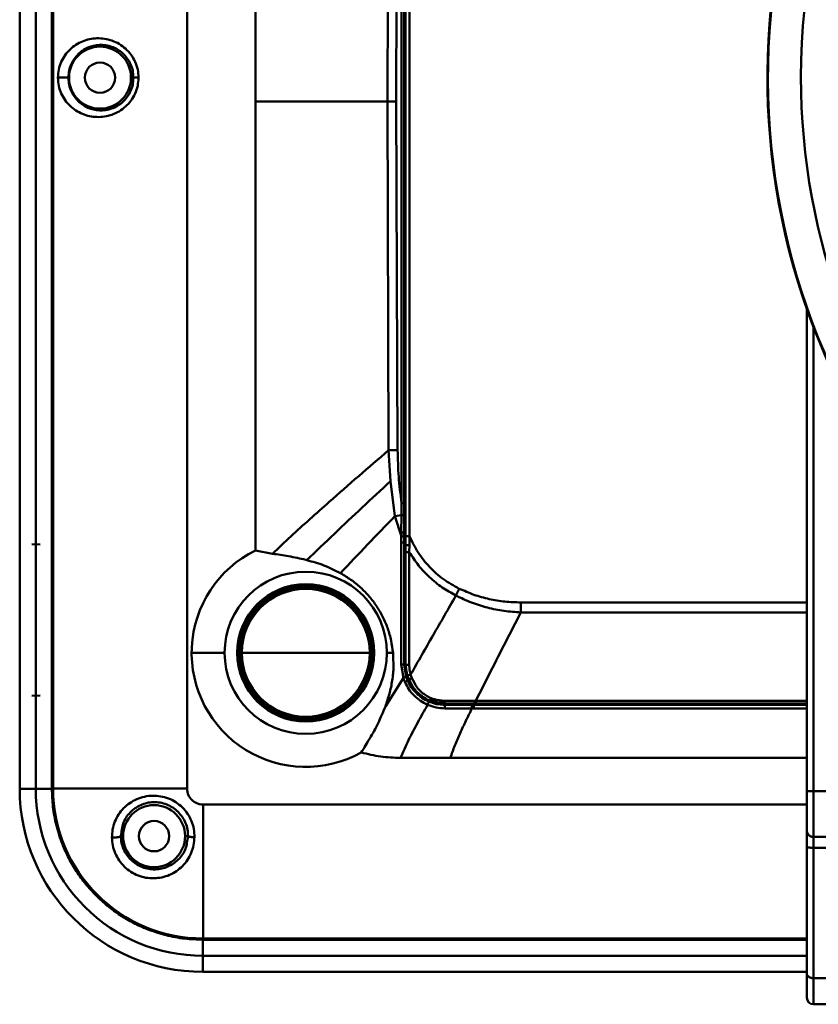
# Model space of a CAD drawing. Units: millimetres. Extents: x -234 to 507, y -160 to 176.
# Drawn here: x 288 to 348, y -70 to 4 of the extents above; entities that cross this region are included whole.
import ezdxf

# ---------------------------------------------------------------- set-up
doc = ezdxf.new("R2010")
doc.units = ezdxf.units.MM
doc.header["$LTSCALE"] = 0.320987
doc.layers.add('NoLayerName_001', color=7, linetype='Continuous')

# ---------------------------------------------------------------- blocks, each defined once
blk = doc.blocks.new('ETC_0272')
at = {"layer": 'NoLayerName_001', "color": 254, "linetype": 'Continuous', "lineweight": 50}
blk.add_open_spline([(0, 0.348), (0, 0.327), (0.005, 0.286), (0.029, 0.227), (0.066, 0.171), (0.117, 0.122), (0.179, 0.079), (0.25, 0.044), (0.329, 0.019), (0.413, 0.003), (0.471, 0), (0.5, 0)], degree=3, knots=[0, 0, 0, 0, 0.0608513, 0.1235879, 0.1897224, 0.2601761, 0.3352401, 0.4146472, 0.497686, 0.5833208, 0.6703055, 0.6703055, 0.6703055, 0.6703055], dxfattribs=at)
blk = doc.blocks.new('ETC_0279')
at = {"layer": 'NoLayerName_001', "color": 254, "linetype": 'Continuous', "lineweight": 50}
blk.add_open_spline([(0, 0.498), (0, 0.469), (0.005, 0.411), (0.028, 0.327), (0.065, 0.247), (0.115, 0.176), (0.177, 0.114), (0.249, 0.064), (0.328, 0.028), (0.413, 0.005), (0.471, 0), (0.5, 0)], degree=3, knots=[0, 0, 0, 0, 0.0867387, 0.1735024, 0.2603132, 0.3471872, 0.434133, 0.5211508, 0.6082316, 0.6953592, 0.7825118, 0.7825118, 0.7825118, 0.7825118], dxfattribs=at)
blk = doc.blocks.new('JZB_0075')
at = {"layer": 'NoLayerName_001', "color": 254, "linetype": 'Continuous', "lineweight": 50}
for p, q in [((0, 52.737), (0, 13.182)), ((0.5, 11.864), (0.5, 51.373)), ((0, 16.167), (16, 16.167)), ((0, 0.5), (0, 11.951)), ((0.5, 12.684), (16.37, 12.684)), ((0.5, 0), (0.5, 11.864)), ((99.5, 11.864), (0.5, 11.864)), ((99.5, 1.98), (0.5, 1.98)), ((0.5, 0), (99.5, 0))]:
    blk.add_line(p, q, dxfattribs=at)
blk.add_arc((0.5, 0.5), 0.5, 180, 270, dxfattribs=at)
for points, knots in [([(0, 11.952), (0, 12.119), (0, 12.423), (0, 12.8), (0, 13.043), (0, 13.148), (0, 13.182)], [0, 0, 0, 0, 0.500412, 0.913663, 1.129538, 1.230028, 1.230028, 1.230028, 1.230028]), ([(0, 11.951), (0.013, 11.94), (0.051, 11.899), (0.167, 11.889), (0.317, 11.865), (0.436, 11.867), (0.5, 11.864)], [0, 0, 0, 0, 0.0512399, 0.1634312, 0.3263943, 0.5172024, 0.5172024, 0.5172024, 0.5172024])]:
    blk.add_open_spline(points, degree=3, knots=knots, dxfattribs=at)
for name, p in [('ETC_0279', (0, 12.684)), ('ETC_0272', (0, 1.98))]:
    blk.add_blockref(name, p, dxfattribs=at)
blk = doc.blocks.new('JZB_0077')
at = {"layer": 'NoLayerName_001', "color": 2, "linetype": 'Continuous', "lineweight": 50}
for radius, start, end in [(52.991, 319.54593, 220.45413), (52.951, 318.59869, 221.40125), (50.451, 90.00043, 180), (50.451, 180, 221.4013)]:
    blk.add_arc((52.991, 36.536), radius, start, end, dxfattribs=at)
blk = doc.blocks.new('ETC_0296')
at = {"layer": 'NoLayerName_001', "color": 7, "linetype": 'Continuous', "lineweight": 50}
blk.add_open_spline([(0, 0.075), (0.001, 0.072), (0.01, 0.062), (0.033, 0.051), (0.07, 0.039), (0.119, 0.029), (0.181, 0.019), (0.251, 0.011), (0.329, 0.005), (0.409, 0.002), (0.461, 0), (0.486, 0)], degree=3, knots=[0, 0, 0, 0, 0.0114374, 0.0373374, 0.0760574, 0.1271981, 0.1895247, 0.2613148, 0.3404979, 0.4247498, 0.4989068, 0.4989068, 0.4989068, 0.4989068], dxfattribs=at)
blk = doc.blocks.new('ETC_0302')
at = {"layer": 'NoLayerName_001', "color": 7, "linetype": 'Continuous', "lineweight": 50}
blk.add_open_spline([(0, 0), (0.251, 0), (0.753, 0), (1.255, 0), (1.507, 0)], degree=3, knots=[0, 0, 0, 0, 0.751609, 1.506518, 1.506518, 1.506518, 1.506518], dxfattribs=at)
blk = doc.blocks.new('ETC_0303')
at = {"layer": 'NoLayerName_001', "color": 7, "linetype": 'Continuous', "lineweight": 50}
blk.add_open_spline([(0.086, 0), (0.071, 0.004), (0.043, 0.011), (0.014, 0.018), (0, 0.022)], degree=3, knots=[0, 0, 0, 0, 0.04425282, 0.08844979, 0.08844979, 0.08844979, 0.08844979], dxfattribs=at)
blk = doc.blocks.new('ETC_0305')
at = {"layer": 'NoLayerName_001', "color": 7, "linetype": 'Continuous', "lineweight": 50}
blk.add_open_spline([(0, 0), (0.223, 0), (0.447, 0), (0.67, 0), (0.67, 0)], degree=3, knots=[0, 0, 0, 0, 0.6694124, 0.6703938, 0.6703938, 0.6703938, 0.6703938], dxfattribs=at)
blk = doc.blocks.new('JZB_0087')
at = {"layer": 'NoLayerName_001', "color": 7, "linetype": 'Continuous', "lineweight": 50}
for p, q in [((0, 11.369), (0, 119.149)), ((10.156, 119.149), (10.156, 11.37)), ((15.342, 97.495), (15.342, 29.424)), ((25.343, 63.459), (25.434, 89.902)), ((26.013, 63.459), (26.124, 89.899)), ((26.415, 33.01), (26.415, 80.399)), ((26.614, 80.399), (26.614, 33.01)), ((1.16, 65.26), (1.205, 65.26)), ((6.092, 65.26), (5.905, 65.26)), ((25.343, 63.459), (25.434, 37.017)), ((26.124, 37.02), (26.013, 63.459)), ((26.124, 37.02), (25.434, 37.017)), ((25.577, 34.669), (25.434, 37.017)), ((25.577, 34.669), (25.912, 32.018)), ((26.406, 33.01), (26.406, 32.102)), ((26.415, 33.01), (26.614, 33.01)), ((26.614, 33.01), (26.614, 32.103)), ((26.412, 32.102), (25.912, 32.018)), ((26.406, 32.102), (26.4, 30.768)), ((26.615, 30.771), (26.614, 32.103)), ((26.404, 30.469), (25.912, 32.018)), ((26.406, 30.768), (26.404, 30.469)), ((26.615, 30.771), (26.721, 30.771)), ((26.615, 30.473), (26.615, 30.771)), ((26.398, 30.469), (26.398, 30.016)), ((26.615, 30.473), (26.615, 30.021)), ((26.615, 30.021), (26.724, 30.021)), ((26.615, 29.2), (26.615, 30.021)), ((16.635, 29.171), (15.342, 29.424)), ((10.504, 21.659), (13.004, 21.66)), ((13.952, 21.659), (14.004, 21.659)), ((24.357, 21.659), (24.304, 21.659)), ((25.773, 21.659), (25.304, 21.659)), ((26.557, 19.764), (26.402, 20.766)), ((26.62, 20.744), (26.619, 20.801)), ((26.72, 20.798), (26.619, 20.799)), ((26.764, 19.866), (26.62, 20.744)), ((26.557, 19.764), (25.193, 17.587)), ((26.666, 19.45), (26.55, 19.762)), ((26.873, 19.576), (26.764, 19.866)), ((26.873, 19.575), (26.972, 19.618)), ((29.704, 17.714), (29.599, 17.716)), ((29.7, 17.444), (31.758, 17.442)), ((29.704, 17.811), (29.704, 17.714)), ((29.704, 17.714), (31.759, 17.714)), ((31.597, 17.78), (31.804, 17.78)), ((31.758, 17.442), (31.892, 17.443)), ((31.759, 17.714), (31.889, 17.714)), ((31.889, 17.78), (31.889, 17.714)), ((31.889, 17.714), (57.155, 17.714)), ((31.892, 17.443), (57.155, 17.443)), ((40.004, 17.78), (40.212, 17.78)), ((40.51, 17.809), (40.51, 17.796)), ((26.342, 13.689), (57.155, 13.689)), ((10.156, 11.369), (0, 11.369)), ((11.368, 10.157), (57.155, 10.157)), ((11.369, 0), (11.369, 10.157)), ((5.135, 7.76), (5.305, 7.76)), ((10.234, 7.76), (10.005, 7.76)), ((57.196, 0), (11.369, 0))]:
    blk.add_line(p, q, dxfattribs=at)
for centre, radius in [((3.555, 65.26), 2.35), ((3.555, 65.26), 1.15), ((19.154, 21.659), 6.15), ((19.154, 21.659), 5.202), ((19.154, 21.659), 5.15), ((7.655, 7.76), 2.35), ((7.655, 7.76), 1.15)]:
    blk.add_circle(centre, radius, dxfattribs=at)
for centre, radius, start, end in [((19.154, 21.659), 8.65, 116.15014, 299.09683), ((11.369, 11.369), 11.369, 180, 270)]:
    blk.add_arc(centre, radius, start, end, dxfattribs=at)
for points, knots in [([(6.48, 65.26), (6.458, 65.466), (6.446, 65.885), (6.233, 66.478), (5.921, 67.015), (5.504, 67.471), (5.013, 67.83), (4.47, 68.082), (3.899, 68.225), (3.139, 68.27), (2.202, 68.071), (1.398, 67.551), (0.895, 66.976), (0.603, 66.459), (0.397, 65.88), (0.386, 65.466), (0.364, 65.26)], [0, 0, 0, 0, 0.624233, 1.24664, 1.865681, 2.479149, 3.084575, 3.679968, 4.264259, 4.837472, 5.955543, 7.070782, 7.644453, 8.235128, 8.843401, 9.466272, 9.466272, 9.466272, 9.466272]), ([(1.16, 65.26), (1.178, 65.432), (1.188, 65.775), (1.399, 66.403), (1.846, 67.066), (2.619, 67.589), (3.524, 67.801), (4.309, 67.684), (4.892, 67.41), (5.296, 67.11), (5.637, 66.728), (5.892, 66.278), (6.064, 65.781), (6.074, 65.432), (6.092, 65.26)], [0, 0, 0, 0, 0.518966, 1.02361, 1.967249, 2.862754, 3.759702, 4.693824, 5.182019, 5.682024, 6.191352, 6.707342, 7.227433, 7.747921, 7.747921, 7.747921, 7.747921]), ([(0.364, 65.26), (0.406, 65.26), (0.494, 65.26), (0.626, 65.26), (0.754, 65.26), (0.87, 65.26), (0.972, 65.26), (1.058, 65.26), (1.12, 65.26), (1.15, 65.26), (1.16, 65.26)], [0, 0, 0, 0, 0.1263286, 0.2636911, 0.3957016, 0.5104038, 0.6126234, 0.7032079, 0.768113, 0.7960338, 0.7960338, 0.7960338, 0.7960338]), ([(0.364, 65.26), (0.386, 65.053), (0.398, 64.64), (0.602, 64.06), (0.895, 63.544), (1.398, 62.969), (2.202, 62.447), (3.138, 62.249), (3.899, 62.294), (4.47, 62.437), (5.013, 62.689), (5.504, 63.048), (5.921, 63.504), (6.234, 64.041), (6.445, 64.634), (6.457, 65.053), (6.48, 65.26)], [0, 0, 0, 0, 0.62182, 1.230702, 1.821033, 2.394533, 3.509837, 4.628319, 5.2018, 5.786179, 6.381691, 6.987197, 7.600691, 8.219778, 8.842254, 9.466284, 9.466284, 9.466284, 9.466284]), ([(6.092, 65.26), (6.074, 65.087), (6.064, 64.737), (5.892, 64.241), (5.637, 63.79), (5.295, 63.408), (4.892, 63.109), (4.308, 62.835), (3.523, 62.718), (2.619, 62.93), (1.846, 63.454), (1.399, 64.117), (1.187, 64.744), (1.178, 65.088), (1.16, 65.26)], [0, 0, 0, 0, 0.520946, 1.041225, 1.557086, 2.066456, 2.566438, 3.05465, 3.988738, 4.885671, 5.781213, 6.724864, 7.229742, 7.747912, 7.747912, 7.747912, 7.747912]), ([(6.48, 65.26), (6.434, 65.26), (6.349, 65.26), (6.233, 65.26), (6.149, 65.26), (6.105, 65.26), (6.092, 65.26)], [0, 0, 0, 0, 0.1360214, 0.2566775, 0.3483257, 0.3879344, 0.3879344, 0.3879344, 0.3879344]), ([(23.837, 63.459), (23.078, 63.459), (21.588, 63.459), (19.404, 63.459), (17.33, 63.459), (15.989, 63.459), (15.342, 63.459)], [0, 0, 0, 0, 2.274097, 4.470231, 6.554377, 8.494263, 8.494263, 8.494263, 8.494263]), ([(25.434, 37.017), (24.68, 36.363), (23.172, 35.064), (21.185, 33.318), (19.469, 31.792), (18.026, 30.495), (17.098, 29.607), (16.635, 29.171)], [0, 0, 0, 0, 2.996074, 5.96941, 7.936926, 9.883707, 11.790174, 11.790174, 11.790174, 11.790174]), ([(26.415, 33.01), (26.344, 33.677), (26.158, 35.007), (26.151, 36.35), (26.124, 37.02)], [0, 0, 0, 0, 2.010976, 4.021926, 4.021926, 4.021926, 4.021926]), ([(25.577, 34.669), (24.864, 34.004), (23.441, 32.682), (21.328, 30.69), (19.935, 29.354), (19.24, 28.69)], [0, 0, 0, 0, 2.922329, 5.827283, 8.712187, 8.712187, 8.712187, 8.712187]), ([(26.406, 32.102), (26.431, 32.102), (26.468, 32.102), (26.517, 32.102), (26.549, 32.102), (26.576, 32.103), (26.597, 32.103), (26.609, 32.103), (26.615, 32.103)], [0, 0, 0, 0, 0.0751134, 0.1121744, 0.1455635, 0.1729659, 0.1928289, 0.208857, 0.208857, 0.208857, 0.208857]), ([(25.912, 32.018), (25.22, 31.298), (23.838, 29.865), (22.47, 28.418), (21.786, 27.698)], [0, 0, 0, 0, 2.99414, 5.973366, 5.973366, 5.973366, 5.973366]), ([(26.4, 30.768), (26.426, 30.768), (26.464, 30.768), (26.514, 30.768), (26.548, 30.769), (26.575, 30.769), (26.597, 30.77), (26.61, 30.771), (26.615, 30.771)], [0, 0, 0, 0, 0.0767871, 0.1150491, 0.1496612, 0.1781199, 0.1987406, 0.2153273, 0.2153273, 0.2153273, 0.2153273]), ([(26.398, 30.016), (26.397, 28.986), (26.396, 26.926), (26.396, 23.843), (26.396, 21.79), (26.395, 20.766)], [0, 0, 0, 0, 3.091537, 6.179303, 9.250259, 9.250259, 9.250259, 9.250259]), ([(26.615, 30.473), (26.61, 30.473), (26.597, 30.471), (26.575, 30.471), (26.547, 30.47), (26.513, 30.47), (26.462, 30.469), (26.423, 30.469), (26.398, 30.469)], [0, 0, 0, 0, 0.0167588, 0.0376478, 0.0664962, 0.1015694, 0.1402898, 0.2177193, 0.2177193, 0.2177193, 0.2177193]), ([(26.398, 30.016), (26.423, 30.016), (26.462, 30.016), (26.513, 30.017), (26.547, 30.018), (26.575, 30.018), (26.597, 30.019), (26.61, 30.021), (26.615, 30.021)], [0, 0, 0, 0, 0.0774296, 0.1161506, 0.1512254, 0.1800767, 0.2009708, 0.2177567, 0.2177567, 0.2177567, 0.2177567]), ([(19.154, 28.712), (18.723, 28.801), (17.891, 28.997), (17.044, 29.108), (16.635, 29.171)], [0, 0, 0, 0, 1.321416, 2.561447, 2.561447, 2.561447, 2.561447]), ([(26.619, 20.8), (26.619, 21.819), (26.618, 23.864), (26.616, 26.664), (26.616, 28.445), (26.615, 29.2)], [0, 0, 0, 0, 3.056142, 6.134621, 8.400005, 8.400005, 8.400005, 8.400005]), ([(21.786, 27.698), (21.368, 27.893), (20.563, 28.336), (19.67, 28.554), (19.24, 28.69)], [0, 0, 0, 0, 1.384758, 2.738056, 2.738056, 2.738056, 2.738056]), ([(25.773, 21.659), (25.725, 21.968), (25.655, 22.591), (25.39, 23.497), (25.028, 24.369), (24.555, 25.188), (23.984, 25.943), (23.323, 26.618), (22.593, 27.217), (22.05, 27.531), (21.786, 27.698)], [0, 0, 0, 0, 0.936775, 1.877089, 2.819691, 3.763487, 4.707638, 5.651285, 6.592581, 7.529536, 7.529536, 7.529536, 7.529536]), ([(25.193, 17.587), (25.295, 17.91), (25.526, 18.554), (25.727, 19.568), (25.84, 20.609), (25.784, 21.309), (25.773, 21.659)], [0, 0, 0, 0, 1.016215, 2.048646, 3.093304, 4.146474, 4.146474, 4.146474, 4.146474]), ([(26.395, 20.766), (26.422, 20.767), (26.461, 20.766), (26.513, 20.77), (26.549, 20.774), (26.578, 20.78), (26.603, 20.785), (26.614, 20.796), (26.619, 20.8)], [0, 0, 0, 0, 0.0789149, 0.1188783, 0.155413, 0.185853, 0.208479, 0.2305035, 0.2305035, 0.2305035, 0.2305035]), ([(26.55, 19.762), (26.563, 19.766), (26.589, 19.774), (26.628, 19.787), (26.666, 19.802), (26.701, 19.817), (26.729, 19.832), (26.753, 19.845), (26.76, 19.86), (26.764, 19.866)], [0, 0, 0, 0, 0.0394533, 0.0815798, 0.123657, 0.1624117, 0.1947905, 0.2187971, 0.2417763, 0.2417763, 0.2417763, 0.2417763]), ([(26.666, 19.45), (26.679, 19.455), (26.704, 19.466), (26.742, 19.483), (26.779, 19.502), (26.813, 19.52), (26.84, 19.539), (26.863, 19.554), (26.869, 19.569), (26.873, 19.576)], [0, 0, 0, 0, 0.0397643, 0.0824444, 0.1252484, 0.1647742, 0.1978223, 0.2222894, 0.2454841, 0.2454841, 0.2454841, 0.2454841]), ([(28.395, 17.718), (28.213, 17.82), (27.831, 17.997), (27.356, 18.413), (26.947, 18.89), (26.772, 19.271), (26.673, 19.453)], [0, 0, 0, 0, 0.627132, 1.25288, 1.877412, 2.499837, 2.499837, 2.499837, 2.499837]), ([(27.636, 18.509), (27.598, 18.546), (27.418, 18.713), (27.13, 19.052), (26.966, 19.405), (26.873, 19.575)], [0, 0, 0, 0, 0.158235, 0.738977, 1.318808, 1.318808, 1.318808, 1.318808]), ([(28.482, 17.966), (28.311, 18.06), (27.999, 18.195), (27.748, 18.422), (27.636, 18.509)], [0, 0, 0, 0, 0.583712, 1.008064, 1.008064, 1.008064, 1.008064]), ([(28.395, 17.718), (28.401, 17.73), (28.413, 17.756), (28.43, 17.797), (28.447, 17.838), (28.462, 17.878), (28.473, 17.912), (28.482, 17.941), (28.481, 17.958), (28.482, 17.966)], [0, 0, 0, 0, 0.0406081, 0.085595, 0.1319176, 0.1755511, 0.2124857, 0.2398997, 0.2644092, 0.2644092, 0.2644092, 0.2644092]), ([(29.599, 17.716), (29.425, 17.737), (29.038, 17.751), (28.681, 17.904), (28.482, 17.966)], [0, 0, 0, 0, 0.523027, 1.149396, 1.149396, 1.149396, 1.149396]), ([(28.572, 18.099), (28.757, 18.042), (29.119, 17.889), (29.512, 17.888), (29.704, 17.869)], [0, 0, 0, 0, 0.580806, 1.161602, 1.161602, 1.161602, 1.161602]), ([(23.361, 14.101), (23.576, 14.456), (24.026, 15.182), (24.679, 16.327), (25.009, 17.166), (25.193, 17.587)], [0, 0, 0, 0, 1.24392, 2.565723, 3.944376, 3.944376, 3.944376, 3.944376]), ([(28.395, 17.718), (28.146, 17.27), (27.647, 16.385), (26.936, 15.053), (26.545, 14.137), (26.342, 13.689)], [0, 0, 0, 0, 1.536641, 3.050511, 4.524649, 4.524649, 4.524649, 4.524649]), ([(29.7, 17.444), (29.478, 17.468), (29.025, 17.472), (28.608, 17.651), (28.395, 17.718)], [0, 0, 0, 0, 0.670654, 1.339805, 1.339805, 1.339805, 1.339805]), ([(29.7, 17.444), (29.7, 17.458), (29.7, 17.487), (29.7, 17.532), (29.7, 17.578), (29.7, 17.622), (29.701, 17.659), (29.702, 17.689), (29.704, 17.706), (29.704, 17.714)], [0, 0, 0, 0, 0.040921, 0.0868143, 0.1345106, 0.1796801, 0.2179257, 0.246105, 0.2698413, 0.2698413, 0.2698413, 0.2698413]), ([(30.115, 13.689), (30.23, 14.002), (30.449, 14.639), (30.858, 15.572), (31.296, 16.508), (31.605, 17.129), (31.758, 17.442)], [0, 0, 0, 0, 0.999253, 2.019301, 3.054811, 4.099614, 4.099614, 4.099614, 4.099614]), ([(31.3, 17.795), (31.307, 17.793), (31.335, 17.785), (31.397, 17.784), (31.469, 17.781), (31.539, 17.78), (31.578, 17.78), (31.597, 17.78)], [0, 0, 0, 0, 0.023073, 0.0870617, 0.1835203, 0.239641, 0.2982234, 0.2982234, 0.2982234, 0.2982234]), ([(31.758, 17.442), (31.758, 17.456), (31.758, 17.485), (31.758, 17.53), (31.758, 17.577), (31.758, 17.621), (31.758, 17.658), (31.758, 17.688), (31.759, 17.706), (31.759, 17.714)], [0, 0, 0, 0, 0.040962, 0.087024, 0.1350001, 0.180504, 0.2190607, 0.2474627, 0.2712935, 0.2712935, 0.2712935, 0.2712935]), ([(31.89, 17.435), (31.89, 17.451), (31.89, 17.482), (31.89, 17.529), (31.89, 17.575), (31.889, 17.618), (31.889, 17.654), (31.889, 17.686), (31.889, 17.705), (31.889, 17.714)], [0, 0, 0, 0, 0.0460251, 0.0939188, 0.1409295, 0.1843565, 0.2217048, 0.2508289, 0.2782808, 0.2782808, 0.2782808, 0.2782808]), ([(40.212, 17.78), (40.232, 17.78), (40.27, 17.78), (40.341, 17.781), (40.413, 17.785), (40.475, 17.785), (40.502, 17.794), (40.509, 17.796)], [0, 0, 0, 0, 0.0593076, 0.1158424, 0.2123914, 0.2759198, 0.2982351, 0.2982351, 0.2982351, 0.2982351]), ([(23.361, 14.101), (23.853, 13.998), (24.828, 13.725), (25.841, 13.724), (26.342, 13.689)], [0, 0, 0, 0, 1.508422, 3.016839, 3.016839, 3.016839, 3.016839]), ([(11.368, 10.157), (11.289, 10.164), (11.13, 10.168), (10.826, 10.267), (10.487, 10.489), (10.266, 10.828), (10.167, 11.131), (10.164, 11.291), (10.156, 11.37)], [0, 0, 0, 0, 0.238022, 0.475759, 0.948973, 1.422184, 1.659922, 1.897906, 1.897906, 1.897906, 1.897906]), ([(10.72, 7.684), (10.702, 7.89), (10.692, 8.307), (10.511, 8.912), (10.216, 9.467), (9.819, 9.958), (9.322, 10.345), (8.764, 10.637), (8.156, 10.793), (7.534, 10.852), (6.919, 10.768), (6.331, 10.582), (5.796, 10.282), (5.331, 9.885), (4.948, 9.409), (4.669, 8.867), (4.485, 8.278), (4.477, 7.868), (4.459, 7.665)], [0, 0, 0, 0, 0.620705, 1.245191, 1.871522, 2.497924, 3.124214, 3.75009, 4.373904, 4.994646, 5.611456, 6.224241, 6.833461, 7.440249, 8.046319, 8.653288, 9.262615, 9.875966, 9.875966, 9.875966, 9.875966]), ([(5.135, 7.76), (5.195, 8.083), (5.223, 8.755), (5.804, 9.598), (6.619, 10.181), (7.453, 10.368), (8.126, 10.317), (8.621, 10.177), (9.08, 9.94), (9.483, 9.616), (9.814, 9.218), (10.056, 8.762), (10.213, 8.27), (10.219, 7.928), (10.234, 7.76)], [0, 0, 0, 0, 0.987889, 1.965138, 2.946052, 3.942691, 4.450383, 4.96166, 5.475028, 5.989215, 6.503448, 7.016878, 7.528233, 8.035999, 8.035999, 8.035999, 8.035999]), ([(4.459, 7.665), (4.499, 7.663), (4.58, 7.659), (4.699, 7.661), (4.809, 7.667), (4.906, 7.678), (4.99, 7.691), (5.057, 7.71), (5.111, 7.726), (5.128, 7.751), (5.135, 7.76)], [0, 0, 0, 0, 0.1210098, 0.2427466, 0.3551455, 0.4514051, 0.5356969, 0.6091981, 0.6640289, 0.6968927, 0.6968927, 0.6968927, 0.6968927]), ([(4.459, 7.665), (4.481, 7.462), (4.495, 7.049), (4.693, 6.458), (4.99, 5.911), (5.394, 5.432), (5.885, 5.044), (6.441, 4.763), (7.036, 4.592), (7.649, 4.548), (8.255, 4.62), (8.836, 4.8), (9.358, 5.105), (9.828, 5.481), (10.217, 5.949), (10.482, 6.493), (10.689, 7.071), (10.699, 7.481), (10.72, 7.684)], [0, 0, 0, 0, 0.612454, 1.229436, 1.850054, 2.472555, 3.09464, 3.714028, 4.329631, 4.94022, 5.54681, 6.15031, 6.749972, 7.34983, 7.950296, 8.553914, 9.161683, 9.773258, 9.773258, 9.773258, 9.773258]), ([(10.234, 7.76), (10.168, 7.438), (10.125, 6.771), (9.532, 5.948), (8.722, 5.389), (7.742, 5.175), (6.909, 5.321), (6.308, 5.624), (5.906, 5.941), (5.573, 6.331), (5.329, 6.778), (5.167, 7.26), (5.154, 7.595), (5.135, 7.76)], [0, 0, 0, 0, 0.985387, 1.954644, 2.918291, 3.890769, 4.883106, 5.389369, 5.898681, 6.408366, 6.916051, 7.419511, 7.916419, 7.916419, 7.916419, 7.916419])]:
    blk.add_open_spline(points, degree=3, knots=knots, dxfattribs=at)
for name, p in [('ETC_0302', (23.837, 63.459)), ('ETC_0305', (25.343, 63.459)), ('ETC_0303', (19.154, 28.69)), ('ETC_0296', (10.234, 7.684))]:
    blk.add_blockref(name, p, dxfattribs=at)
blk = doc.blocks.new('JZB_0093')
at = {"layer": 'NoLayerName_001', "color": 250, "linetype": 'Continuous', "lineweight": 50}
blk.add_line((9.85, 5), (0.15, 5), dxfattribs=at)
for radius in [5, 4.85]:
    blk.add_circle((5, 5), radius, dxfattribs=at)
blk = doc.blocks.new('JZB_0095')
at = {"layer": 'NoLayerName_001', "color": 8, "linetype": 'Continuous', "lineweight": 50}
for p, q in [((1.219, 13.89), (1.219, 121.69)), ((2.439, 121.689), (2.439, 13.937)), ((0, 13.89), (0, 83.6)), ((1.552, 32.391), (0.918, 32.413)), ((1.552, 20.948), (0.909, 20.926)), ((0, 13.89), (2.439, 13.89)), ((2.439, 13.937), (2.535, 13.937)), ((2.439, 13.89), (2.439, 13.937)), ((13.89, 2.53), (13.89, 2.439)), ((13.89, 2.439), (59.69, 2.439)), ((13.89, 2.439), (13.89, 1.219)), ((13.89, 1.219), (13.89, 0)), ((59.69, 1.219), (13.89, 1.219)), ((59.69, 0), (13.89, 0))]:
    blk.add_line(p, q, dxfattribs=at)
for radius, end in [(13.89, 270), (12.67, 270.00079)]:
    blk.add_arc((13.89, 13.89), radius, 180, end, dxfattribs=at)
blk.add_open_spline([(13.89, 2.439), (13.43, 2.467), (12.488, 2.482), (11.071, 2.763), (9.772, 3.177), (8.616, 3.704), (7.609, 4.291), (6.658, 4.985), (5.778, 5.778), (4.986, 6.658), (4.291, 7.609), (3.704, 8.616), (3.177, 9.772), (2.763, 11.071), (2.482, 12.488), (2.467, 13.43), (2.439, 13.89)], degree=3, knots=[0, 0, 0, 0, 1.380709, 2.821263, 4.313555, 5.460904, 6.62637, 7.804235, 8.988398, 10.172561, 11.350425, 12.515891, 13.663241, 15.155533, 16.596087, 17.976796, 17.976796, 17.976796, 17.976796], dxfattribs=at)
blk = doc.blocks.new('ETC_0322')
at = {"layer": 'NoLayerName_001', "color": 7, "linetype": 'Continuous', "lineweight": 50}
blk.add_open_spline([(0, 0.304), (0.009, 0.273), (0.04, 0.17), (0.076, 0.069), (0.104, 0)], degree=3, knots=[0, 0, 0, 0, 0.0973954, 0.3216256, 0.3216256, 0.3216256, 0.3216256], dxfattribs=at)
blk = doc.blocks.new('ETC_0323')
at = {"layer": 'NoLayerName_001', "color": 7, "linetype": 'Continuous', "lineweight": 50}
blk.add_open_spline([(0.015, 0), (0.015, 0.015), (0.013, 0.047), (0.005, 0.078), (0, 0.095)], degree=3, knots=[0, 0, 0, 0, 0.04412638, 0.09634083, 0.09634083, 0.09634083, 0.09634083], dxfattribs=at)
blk = doc.blocks.new('JZB_0096')
at = {"layer": 'NoLayerName_001', "color": 7, "linetype": 'Continuous', "lineweight": 50}
for p, q in [((2.984, 65.598), (2.887, 65.597)), ((24.251, 65.602), (2.984, 65.602)), ((2.984, 65.302), (2.984, 65.602)), ((24.251, 65.302), (2.984, 65.302)), ((24.251, 65.602), (24.251, 56.618)), ((24.632, 65.3), (24.651, 65.299)), ((24.641, 65.272), (24.633, 65.3)), ((24.666, 65.301), (24.636, 65.392)), ((24.651, 65.297), (24.681, 65.207)), ((24.651, 65.297), (24.651, 56.618)), ((24.665, 65.302), (24.681, 65.207)), ((24.881, 65.207), (24.681, 65.207)), ((24.681, 56.618), (24.681, 65.207)), ((24.884, 65.498), (24.788, 65.498)), ((24.881, 56.618), (24.881, 65.207)), ((0, 62.618), (0, 12.734)), ((0, 62.618), (0.3, 62.618)), ((0.3, 62.618), (0.3, 12.721)), ((24.881, 56.618), (24.251, 56.618)), ((26.184, 55.315), (28.019, 55.315)), ((26.184, 55.315), (26.184, 54.685)), ((27.99, 55.115), (26.184, 55.115)), ((26.184, 55.085), (27.985, 55.085)), ((27.929, 54.685), (26.184, 54.685)), ((0.004, 12.732), (0.004, 12.039)), ((0.292, 12.035), (0.3, 12.719)), ((0.003, 12.039), (0.003, 11.509)), ((0.285, 11.502), (0.292, 12.035)), ((0, 11.51), (0.003, 11.509)), ((3.823, 8.212), (4.077, 8.742)), ((8.747, 6.943), (8.747, 7.693)), ((8.747, 7.693), (30.434, 7.693)), ((30.434, 6.943), (8.747, 6.943)), ((0, 3.018), (0.021, 2.996)), ((0.137, 2.19), (0.241, 1.889)), ((0.215, 1.903), (0.241, 1.889)), ((0.48, 1.946), (0.387, 2.223)), ((5.219, 0.233), (2.977, 0.236)), ((2.984, 0.03), (2.982, 0.039)), ((2.983, 0.032), (5.219, 0.032)), ((5.084, 0.032), (5.084, 0)), ((5.219, 0.029), (5.327, 0.029)), ((5.327, 0.029), (5.327, 0.233)), ((30.434, 0.233), (5.327, 0.233)), ((5.327, 0.029), (30.434, 0.029)), ((13.284, 0), (13.284, 0.029))]:
    blk.add_line(p, q, dxfattribs=at)
for centre, radius, start, end in [((2.984, 62.618), 2.983, 90, 180), ((2.984, 62.618), 2.684, 90, 180.00019), ((26.184, 56.618), 1.933, 180, 270), ((26.184, 56.618), 1.533, 180, 270), ((26.184, 56.618), 1.503, 180, 270), ((26.184, 56.618), 1.303, 180, 270), ((5.322, 32.24), 32.007, 269.81574, 270.0097)]:
    blk.add_arc(centre, radius, start, end, dxfattribs=at)
for points, knots in [([(2.887, 65.597), (2.748, 65.582), (2.424, 65.565), (1.921, 65.42), (1.395, 65.163), (0.914, 64.791), (0.511, 64.32), (0.219, 63.779), (0.033, 63.204), (0.023, 62.809), (0.004, 62.618)], [0, 0, 0, 0, 0.418274, 0.971594, 1.556815, 2.164688, 2.783421, 3.399898, 4.001288, 4.576553, 4.576553, 4.576553, 4.576553]), ([(24.633, 65.3), (24.629, 65.307), (24.617, 65.333), (24.585, 65.373), (24.536, 65.418), (24.477, 65.461), (24.416, 65.498), (24.355, 65.531), (24.301, 65.558), (24.266, 65.573), (24.251, 65.58)], [0, 0, 0, 0, 0.0240202, 0.0846133, 0.1526732, 0.2256608, 0.2995836, 0.3698413, 0.4319444, 0.482109, 0.482109, 0.482109, 0.482109]), ([(24.251, 65.302), (24.302, 65.302), (24.395, 65.301), (24.518, 65.301), (24.594, 65.3), (24.627, 65.3), (24.632, 65.3)], [0, 0, 0, 0, 0.1514608, 0.2803667, 0.3675218, 0.3807801, 0.3807801, 0.3807801, 0.3807801]), ([(24.788, 65.498), (24.75, 65.498), (24.676, 65.498), (24.54, 65.502), (24.443, 65.506), (24.38, 65.509)], [0, 0, 0, 0, 0.1154935, 0.2205975, 0.4080761, 0.4080761, 0.4080761, 0.4080761]), ([(0.004, 12.733), (0.009, 12.732), (0.023, 12.731), (0.049, 12.73), (0.086, 12.728), (0.131, 12.726), (0.184, 12.725), (0.241, 12.723), (0.28, 12.722), (0.3, 12.721)], [0, 0, 0, 0, 0.014809, 0.0415556, 0.0787392, 0.1248406, 0.1779756, 0.2359712, 0.2964543, 0.2964543, 0.2964543, 0.2964543]), ([(4.077, 8.742), (3.677, 8.982), (2.84, 9.409), (1.803, 10.366), (0.902, 11.451), (0.519, 12.309), (0.3, 12.721)], [0, 0, 0, 0, 1.400166, 2.800153, 4.200119, 5.60031, 5.60031, 5.60031, 5.60031]), ([(0.003, 12.039), (0.007, 12.038), (0.02, 12.038), (0.045, 12.037), (0.082, 12.036), (0.128, 12.036), (0.199, 12.035), (0.255, 12.035), (0.292, 12.035)], [0, 0, 0, 0, 0.0126097, 0.0382919, 0.0757818, 0.1230513, 0.1768047, 0.2886698, 0.2886698, 0.2886698, 0.2886698]), ([(0, 11.51), (0, 10.563), (0, 8.67), (0, 5.839), (0, 3.956), (0, 3.018)], [0, 0, 0, 0, 2.843092, 5.679073, 8.492558, 8.492558, 8.492558, 8.492558]), ([(0.003, 11.509), (0.007, 11.508), (0.019, 11.507), (0.044, 11.506), (0.08, 11.504), (0.125, 11.503), (0.194, 11.502), (0.249, 11.502), (0.285, 11.502)], [0, 0, 0, 0, 0.0123528, 0.0373889, 0.0738971, 0.1199612, 0.1724607, 0.2823663, 0.2823663, 0.2823663, 0.2823663]), ([(0.284, 2.962), (0.284, 3.909), (0.284, 5.806), (0.285, 8.652), (0.285, 10.552), (0.285, 11.502)], [0, 0, 0, 0, 2.84001, 5.689399, 8.539056, 8.539056, 8.539056, 8.539056]), ([(3.823, 8.212), (3.474, 8.422), (2.753, 8.807), (1.812, 9.596), (0.957, 10.477), (0.52, 11.169), (0.285, 11.501)], [0, 0, 0, 0, 1.22222, 2.444442, 3.666576, 4.888879, 4.888879, 4.888879, 4.888879]), ([(0.387, 2.223), (0.956, 3.222), (2.093, 5.223), (3.248, 7.214), (3.823, 8.212)], [0, 0, 0, 0, 3.44785, 6.904922, 6.904922, 6.904922, 6.904922]), ([(8.747, 6.943), (8.322, 6.982), (7.467, 7.026), (6.212, 7.295), (4.982, 7.662), (4.214, 8.04), (3.823, 8.212)], [0, 0, 0, 0, 1.280391, 2.560627, 3.840959, 5.121269, 5.121269, 5.121269, 5.121269]), ([(8.747, 7.693), (8.345, 7.715), (7.54, 7.727), (6.35, 7.941), (5.182, 8.253), (4.449, 8.589), (4.077, 8.742)], [0, 0, 0, 0, 1.205611, 2.41136, 3.616927, 4.822685, 4.822685, 4.822685, 4.822685]), ([(5.327, 0.233), (5.704, 0.979), (6.456, 2.472), (7.596, 4.709), (8.363, 6.198), (8.747, 6.943)], [0, 0, 0, 0, 2.505927, 5.016439, 7.531402, 7.531402, 7.531402, 7.531402]), ([(0.021, 2.996), (0.031, 2.86), (0.032, 2.586), (0.107, 2.323), (0.135, 2.19)], [0, 0, 0, 0, 0.407886, 0.8150355, 0.8150355, 0.8150355, 0.8150355]), ([(0.021, 2.996), (0.027, 2.993), (0.045, 2.986), (0.079, 2.979), (0.124, 2.972), (0.193, 2.965), (0.247, 2.964), (0.284, 2.962)], [0, 0, 0, 0, 0.0203065, 0.0576381, 0.1039769, 0.156391, 0.2656583, 0.2656583, 0.2656583, 0.2656583]), ([(0.387, 2.223), (0.361, 2.345), (0.293, 2.587), (0.292, 2.838), (0.284, 2.963)], [0, 0, 0, 0, 0.3739238, 0.7479412, 0.7479412, 0.7479412, 0.7479412]), ([(0.135, 2.19), (0.154, 2.19), (0.201, 2.186), (0.285, 2.2), (0.35, 2.215), (0.387, 2.223)], [0, 0, 0, 0, 0.0554246, 0.1410298, 0.2546304, 0.2546304, 0.2546304, 0.2546304]), ([(0.241, 1.889), (0.258, 1.89), (0.304, 1.891), (0.384, 1.913), (0.445, 1.934), (0.48, 1.946)], [0, 0, 0, 0, 0.0533699, 0.136691, 0.2476222, 0.2476222, 0.2476222, 0.2476222]), ([(0.241, 1.889), (0.388, 1.639), (0.63, 1.102), (1.303, 0.521), (2.096, 0.106), (2.692, 0.083), (2.982, 0.039)], [0, 0, 0, 0, 0.867154, 1.737889, 2.614943, 3.496157, 3.496157, 3.496157, 3.496157]), ([(2.977, 0.236), (2.713, 0.277), (2.168, 0.3), (1.446, 0.685), (0.833, 1.222), (0.614, 1.716), (0.48, 1.946)], [0, 0, 0, 0, 0.803471, 1.605164, 2.403792, 3.200612, 3.200612, 3.200612, 3.200612]), ([(2.982, 0.039), (2.981, 0.053), (2.979, 0.088), (2.978, 0.154), (2.978, 0.206), (2.977, 0.236)], [0, 0, 0, 0, 0.040754, 0.1060776, 0.1968412, 0.1968412, 0.1968412, 0.1968412]), ([(5.219, 0.03), (5.219, 0.034), (5.219, 0.051), (5.219, 0.092), (5.219, 0.159), (5.219, 0.211), (5.219, 0.24)], [0, 0, 0, 0, 0.0111193, 0.0534632, 0.1224482, 0.2106072, 0.2106072, 0.2106072, 0.2106072])]:
    blk.add_open_spline(points, degree=3, knots=knots, dxfattribs=at)
blk.add_open_spline([(24.881, 65.207), (24.873, 65.258), (24.872, 65.364), (24.811, 65.452), (24.788, 65.498)], degree=3, dxfattribs=at)
for name, p in [('ETC_0323', (24.636, 65.297)), ('ETC_0322', (0.112, 1.903))]:
    blk.add_blockref(name, p, dxfattribs=at)

msp = doc.modelspace()

# ---------------------------------------------------------------- block references
at = {"layer": 'NoLayerName_001'}
for name, p in [('JZB_0075', (347.59869, -70.28898)), ('JZB_0095', (287.90912, -67.83239)), ('JZB_0087', (290.44415, -65.30237)), ('JZB_0077', (344.60734, -36.53619)), ('JZB_0096', (317.16435, -47.52284)), ('JZB_0093', (304.59865, -48.64288))]:
    msp.add_blockref(name, p, dxfattribs=at)

doc.saveas('drawing.dxf')
